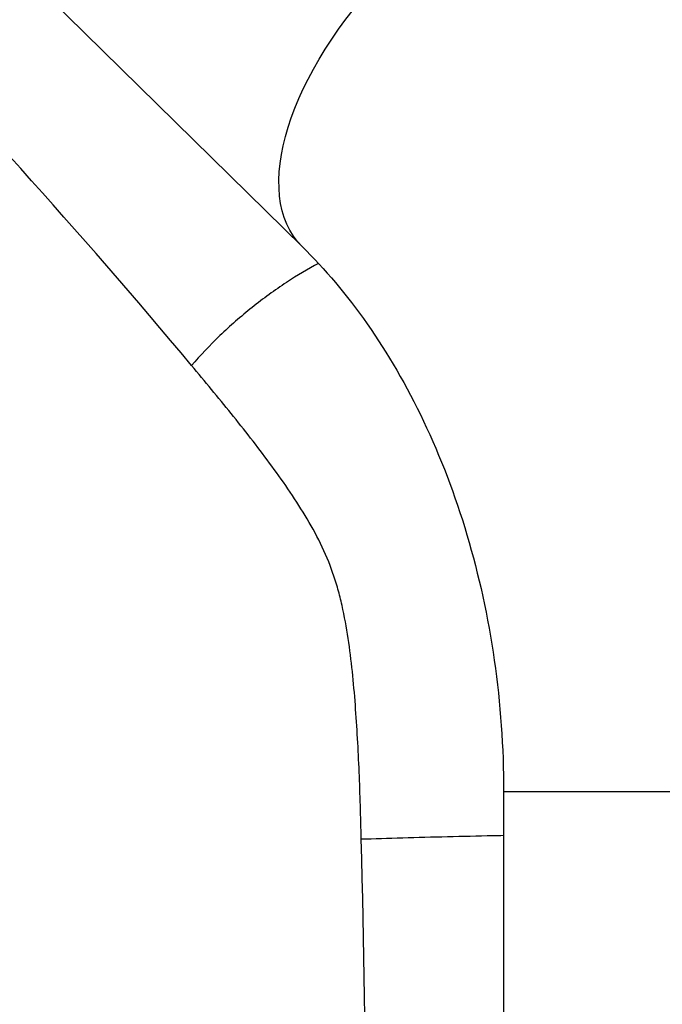
# Model space of a CAD drawing. Units: millimetres. Extents: x -2695 to 2140, y -1944 to 2219.
# Drawn here: x -911 to -816, y 388 to 534 of the extents above; entities that cross this region are included whole.
import ezdxf

# ---------------------------------------------------------------- set-up
doc = ezdxf.new("R2010")
doc.units = ezdxf.units.MM
doc.header["$LTSCALE"] = 20
doc.linetypes.add('HIDDEN', pattern=[9.525, 6.35, -3.175])
for name, color, linetype in [('2d', 230, 'Continuous'), ('EN16630-TrainingSpace', 20, 'HIDDEN'), ('EN16630-TrainingSpace_Hatch', 20, 'HIDDEN')]:
    doc.layers.add(name, color=color, linetype=linetype)
pattern_1 = [(45, (-732.5, 319), (-224.506, 224.506), [])]

msp = doc.modelspace()

# ---------------------------------------------------------------- hatches: boundary and pattern name
at = {"layer": 'EN16630-TrainingSpace_Hatch'}
h = msp.add_hatch(dxfattribs=at)
h.set_pattern_fill('ANSI31', color=256, scale=100)
h.set_pattern_definition(pattern_1)
h.paths.add_polyline_path([(-1000, -217.96, 1), (1000, -217.96, 1)])
h = msp.add_hatch(dxfattribs=at)
h.set_pattern_fill('ANSI31', color=256, scale=100)
h.set_pattern_definition(pattern_1)
h.paths.add_polyline_path([(-1000, -217.96, 1), (1000, -217.96, 1)])
h = msp.add_hatch(dxfattribs=at)
h.set_pattern_fill('ANSI31', color=256, scale=100)
h.set_pattern_definition(pattern_1)
h.paths.add_polyline_path([(-1000, -217.96, 1), (1000, -217.96, 1)])

# ---------------------------------------------------------------- linework, layer by layer
at = {"layer": '2d'}
for p, q in [((-1001.57, 629.81), (-869.38, 499.91)), ((-763.44, 419.13), (-839.54, 419.13)), ((-839.54, 419.13), (-839.54, 218.87))]:
    msp.add_line(p, q, dxfattribs=at)
at = {"layer": '2d', "extrusion": (0, 0, -1)}
msp.add_ellipse((-842.71, 527.05), major_axis=(26.67, 27.14), ratio=0.515038, start_param=3.141593, end_param=6.283185, dxfattribs=at)
at = {"layer": '2d'}
for points, knots in [([(-885.75, 482.29), (-902.4, 502.16), (-919.5, 521.16), (-954.42, 557.52), (-972.18, 574.81), (-990.15, 591.25)], [0, 0, 0, 0, 0.0841899, 0.0841899, 0.1683797, 0.1683797, 0.1683797, 0.1683797]), ([(-869.38, 499.91), (-866.03, 496.62), (-862.78, 492.78), (-856.71, 484.11), (-853.9, 479.28), (-848.91, 468.79), (-846.74, 463.13), (-843.21, 451.23), (-841.84, 444.99), (-840.01, 432.21), (-839.54, 425.67), (-839.54, 419.13)], [0.6444971, 0.6444971, 0.6444971, 0.6444971, 0.829757, 0.829757, 1.0150168, 1.0150168, 1.2002766, 1.2002766, 1.3855365, 1.3855365, 1.5707963, 1.5707963, 1.5707963, 1.5707963]), ([(-866.95, 497.41), (-868.52, 496.58), (-870.12, 495.63), (-873.44, 493.44), (-875.15, 492.2), (-878.46, 489.55), (-880.06, 488.15), (-883.07, 485.26), (-884.48, 483.77), (-885.75, 482.29)], [0.0171904, 0.0171904, 0.0171904, 0.0171904, 0.25, 0.25, 0.5, 0.5, 0.75, 0.75, 1, 1, 1, 1]), ([(-860.62, 412.08), (-860.7, 415.4), (-860.8, 418.73), (-861.07, 425.36), (-861.25, 428.67), (-861.63, 433.63), (-861.77, 435.28), (-862.12, 438.57), (-862.32, 440.21), (-862.81, 443.49), (-863.1, 445.12), (-863.66, 447.55), (-863.86, 448.36), (-864.31, 449.94), (-864.55, 450.72), (-865.35, 453.02), (-865.97, 454.49), (-867.36, 457.33), (-868.13, 458.71), (-869.75, 461.4), (-870.61, 462.72), (-872.37, 465.31), (-873.28, 466.58), (-876.05, 470.33), (-877.96, 472.76), (-881.82, 477.57), (-883.78, 479.94), (-885.75, 482.29)], [0, 0, 0, 0, 0.00994924, 0.00994924, 0.01989848, 0.01989848, 0.0248731, 0.0248731, 0.02984772, 0.02984772, 0.03482234, 0.03482234, 0.03730965, 0.03730965, 0.03979696, 0.03979696, 0.04477158, 0.04477158, 0.0497462, 0.0497462, 0.05472082, 0.05472082, 0.05969544, 0.05969544, 0.06964468, 0.06964468, 0.07959392, 0.07959392, 0.07959392, 0.07959392]), ([(-839.54, 412.62), (-840.07, 412.61), (-840.6, 412.6), (-843.34, 412.55), (-845.61, 412.49), (-850.11, 412.38), (-852.34, 412.33), (-856.64, 412.2), (-858.7, 412.14), (-860.62, 412.08)], [0.1897064, 0.1897064, 0.1897064, 0.1897064, 0.25, 0.25, 0.5, 0.5, 0.75, 0.75, 1, 1, 1, 1])]:
    msp.add_open_spline(points, degree=3, knots=knots, dxfattribs=at)
msp.add_open_spline([(-860.62, 225.92), (-859.12, 287.97), (-859.12, 350.03), (-860.62, 412.08)], degree=3, dxfattribs=at)
at = {"layer": 'EN16630-TrainingSpace'}
msp.add_circle((0, -217.96), 1000, dxfattribs=at)
msp.add_circle((0, -217.96), 1000, dxfattribs=at)
msp.add_circle((0, -217.96), 1000, dxfattribs=at)

doc.saveas('drawing.dxf')
